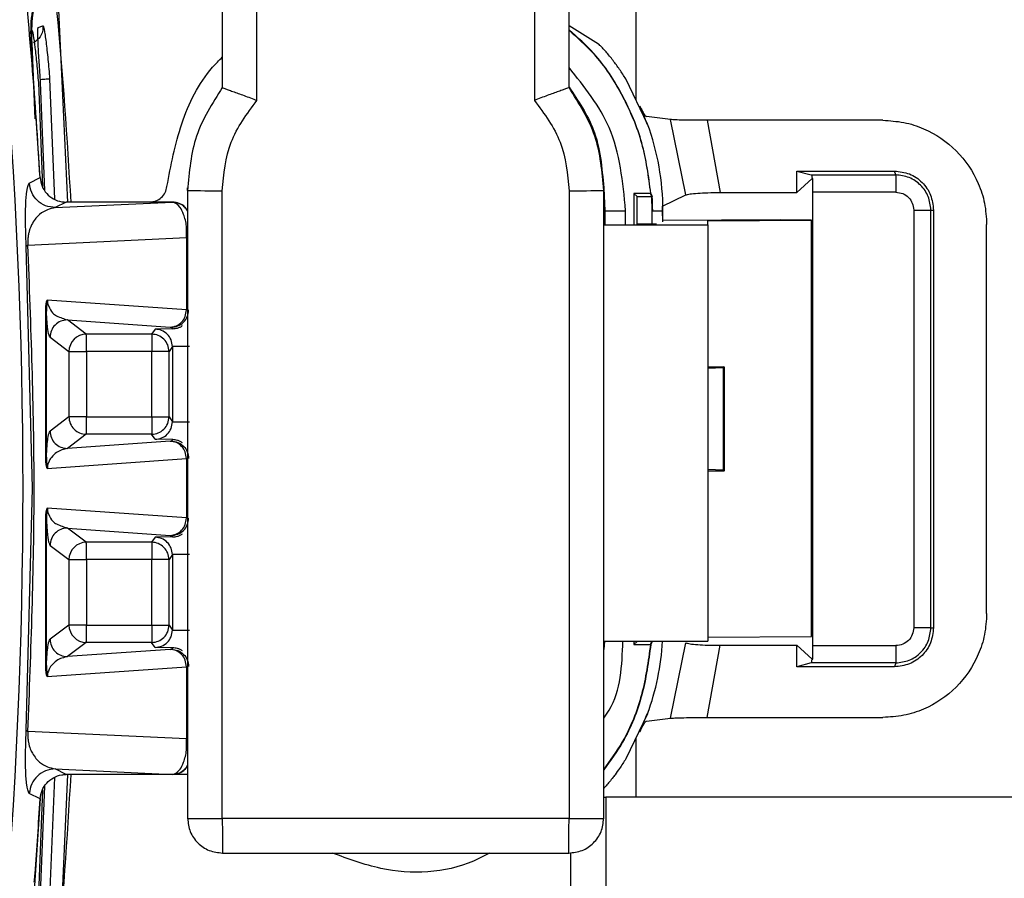
# Model space of a CAD drawing. Units: millimetres. Extents: x 10 to 416, y 10 to 287.
# Drawn here: x 318 to 324, y 186 to 191 of the extents above; entities that cross this region are included whole.
import ezdxf

# ---------------------------------------------------------------- set-up
doc = ezdxf.new("R2010")
doc.units = ezdxf.units.MM
doc.dimstyles.new('SLDDIMSTYLE2', dxfattribs={"dimtxt": 0.18, "dimasz": 3.556, "dimexe": 0, "dimexo": 0.0625, "dimgap": 0, "dimtad": 0, "dimtih": 1, "dimtoh": 1, "dimdec": 0, "dimrnd": 1e-09, "dimzin": 0, "dimdsep": 46, "dimtxsty": 'Standard', "dimsah": 1, "dimcen": 0.09, "dimadec": 0, "dimazin": 0, "dimtfac": 3.556, "dimtdec": 0, "dimtofl": 0, "dimtmove": 0, "dimatfit": 3, "dimfxl": 1, "dimfrac": 2, "dimtolj": 1, "dimtzin": 0, "dimarcsym": 0})

msp = doc.modelspace()

# ---------------------------------------------------------------- linework, layer by layer
at = {"color": 7, "linetype": 'Continuous', "lineweight": 25}
for p, q in [((321.965, 202.4966), (321.965, 190.9368)), ((319.5795, 192.9945), (319.5795, 191.0069)), ((319.7795, 190.9334), (319.7795, 192.9927)), ((321.3795, 192.9927), (321.3795, 190.9334)), ((321.5795, 191.0069), (321.5795, 192.9945)), ((318.6356, 191.453), (318.6865, 190.3472)), ((318.5183, 191.3536), (318.5449, 191.364)), ((321.75, 191.2579), (321.5795, 191.3639)), ((318.5291, 190.4848), (318.477, 191.2635)), ((318.5008, 190.8269), (318.4821, 191.2633)), ((318.5837, 191.0567), (318.611, 190.3639)), ((322.0326, 190.7972), (321.9069, 191.0567)), ((318.5186, 191.0366), (318.5422, 190.4354)), ((318.5318, 191.0357), (318.5277, 191.0353)), ((318.5561, 190.4135), (318.5318, 191.0357)), ((322.0134, 190.8421), (321.9883, 190.9004)), ((322.0309, 190.797), (322.0134, 190.8421)), ((322.1653, 190.8227), (322.0257, 190.8404)), ((322.0325, 190.7972), (322.0326, 190.7972)), ((322.2527, 190.388), (322.1653, 190.8227)), ((323.3888, 190.8184), (322.3755, 190.8184)), ((322.3755, 190.8184), (322.4506, 190.4025)), ((318.4663, 190.4565), (318.5283, 190.4883)), ((322.8934, 190.5263), (323.4567, 190.5263)), ((322.8934, 190.4025), (322.8934, 190.5263)), ((322.8934, 190.5263), (322.9764, 190.5037)), ((322.9764, 190.5037), (323.4642, 190.5037)), ((323.4642, 190.5037), (323.4567, 190.5263)), ((322.8934, 190.4025), (322.982, 190.483)), ((322.9854, 190.483), (322.982, 190.483)), ((319.3795, 190.4146), (319.3795, 190.4285)), ((319.3795, 190.4146), (319.3795, 186.7947)), ((319.5795, 186.7929), (319.5795, 190.4128)), ((321.5795, 190.4128), (321.5795, 186.7929)), ((321.7795, 190.4146), (321.7795, 190.4285)), ((321.7795, 190.4269), (321.787, 190.2972)), ((321.787, 190.2972), (321.7795, 190.4262)), ((321.7795, 186.7947), (321.7795, 190.4146)), ((322.0494, 190.3972), (321.953, 190.3972)), ((321.953, 190.3972), (321.953, 190.2175)), ((321.9722, 190.3797), (321.953, 190.3972)), ((321.9722, 190.3797), (322.0575, 190.3797)), ((321.9722, 190.219), (321.9722, 190.3797)), ((322.0494, 190.3972), (322.0514, 190.3974)), ((322.0575, 190.3797), (322.0494, 190.3972)), ((322.0514, 190.3974), (322.0595, 190.3798)), ((322.0595, 190.3798), (322.0575, 190.3797)), ((322.06, 190.2972), (322.0575, 190.3797)), ((322.1196, 190.3241), (322.2527, 190.388)), ((322.4506, 190.4025), (322.8934, 190.4025)), ((323.465, 190.4037), (322.9858, 190.4037)), ((322.9858, 187.7907), (322.9858, 190.4037)), ((318.678, 190.3472), (318.6159, 190.3153)), ((318.6159, 190.3153), (319.2927, 190.347)), ((319.1606, 190.3472), (318.678, 190.3472)), ((319.2931, 190.3472), (319.1606, 190.3472)), ((319.2927, 190.347), (319.2931, 190.3472)), ((322.1191, 190.3237), (322.1194, 190.3239)), ((322.1193, 190.2972), (322.1191, 190.3237)), ((322.1194, 190.324), (322.1193, 190.3239)), ((322.1193, 190.2674), (322.1193, 190.3239)), ((321.787, 190.2972), (321.7795, 190.2972)), ((321.787, 190.2972), (321.9059, 190.2972)), ((321.787, 190.2972), (321.787, 190.2185)), ((321.9059, 190.2175), (321.9059, 190.2972)), ((322.06, 190.2972), (322.062, 190.2972)), ((322.06, 190.219), (322.06, 190.2972)), ((322.062, 190.2972), (322.1213, 190.2972)), ((322.1193, 190.2972), (322.1193, 190.2324)), ((323.5676, 190.3012), (323.5676, 187.8932)), ((323.6667, 190.3012), (323.6817, 190.3012)), ((323.6667, 187.8932), (323.6667, 190.3012)), ((323.6817, 190.3012), (323.6817, 187.8932)), ((319.3726, 190.142), (319.3736, 190.2076)), ((319.3736, 190.2076), (319.3795, 190.196)), ((321.787, 190.219), (321.7795, 190.219)), ((321.7795, 190.2164), (322.3795, 190.2164)), ((322.0795, 190.219), (321.9696, 190.219)), ((322.0795, 190.2241), (322.0795, 190.219)), ((322.7987, 190.2452), (322.1194, 190.2408)), ((322.3795, 190.2392), (322.9782, 190.2431)), ((322.3795, 190.2164), (322.3795, 190.2392)), ((322.3795, 190.2164), (322.3795, 187.8165)), ((322.9782, 190.2431), (322.7987, 190.2452)), ((322.9782, 187.8432), (322.9782, 190.2431)), ((323.9885, 187.9758), (323.9885, 190.2186)), ((318.4846, 188.6972), (318.449, 190.0922)), ((318.4583, 190.0991), (319.3726, 190.142)), ((319.3726, 190.142), (319.3726, 189.726)), ((319.3726, 189.726), (318.5703, 189.7824)), ((318.5589, 189.7181), (318.5589, 188.8763)), ((318.5652, 189.7181), (318.5589, 189.7181)), ((318.5652, 188.8763), (318.5652, 189.7181)), ((318.6858, 189.6677), (319.2789, 189.626)), ((318.7951, 189.5857), (318.6858, 189.6677)), ((319.1721, 189.5857), (318.7951, 189.5857)), ((319.1914, 189.6147), (319.1721, 189.5857)), ((319.2936, 189.6168), (319.1914, 189.6147)), ((319.2789, 189.626), (319.2852, 189.6252)), ((319.2852, 189.6252), (319.2936, 189.6168)), ((318.5858, 189.5677), (318.6951, 189.4858)), ((318.6951, 189.4858), (318.6951, 189.1087)), ((319.173, 189.4858), (318.7959, 189.4858)), ((318.7959, 189.4858), (318.7959, 189.1087)), ((319.173, 189.1087), (319.173, 189.4858)), ((319.2914, 189.5147), (319.2721, 189.4858)), ((319.2721, 189.1087), (319.2721, 189.4858)), ((319.2914, 189.5147), (319.2914, 189.0797)), ((322.3795, 189.3972), (322.4737, 189.3972)), ((322.3795, 189.389), (322.4682, 189.393)), ((322.4735, 189.397), (322.4682, 189.393)), ((322.4682, 189.393), (322.4682, 188.8015)), ((322.4737, 189.3972), (322.4735, 189.397)), ((322.4735, 189.397), (322.4735, 188.7974)), ((322.4737, 188.7968), (322.4737, 189.3976)), ((318.6951, 189.1087), (318.5858, 189.0267)), ((318.7959, 189.1087), (319.173, 189.1087)), ((319.2721, 189.1087), (319.2914, 189.0797)), ((318.7951, 189.0087), (318.6858, 188.9267)), ((319.2789, 188.9684), (318.6858, 188.9267)), ((319.1721, 189.0087), (318.7951, 189.0087)), ((319.1914, 188.9798), (319.1721, 189.0087)), ((319.2936, 188.9776), (319.1914, 188.9798)), ((319.2789, 188.9684), (319.2852, 188.9693)), ((319.2852, 188.9693), (319.2936, 188.9776)), ((318.5589, 188.8763), (318.5652, 188.8763)), ((318.5703, 188.8121), (319.3726, 188.8685)), ((319.3726, 188.8685), (319.3726, 188.526)), ((322.4682, 188.8015), (322.3795, 188.8054)), ((322.3795, 188.7972), (322.4737, 188.7972)), ((322.4735, 188.7974), (322.4682, 188.8015)), ((322.4735, 188.7974), (322.4737, 188.7972)), ((318.449, 187.3022), (318.4846, 188.6972)), ((319.3726, 188.526), (318.5703, 188.5824)), ((318.5589, 188.5181), (318.5589, 187.6763)), ((318.5652, 188.5181), (318.5589, 188.5181)), ((318.5652, 187.6763), (318.5652, 188.5181)), ((318.6858, 188.4677), (319.2789, 188.426)), ((318.7951, 188.3857), (318.6858, 188.4677)), ((319.1721, 188.3857), (318.7951, 188.3857)), ((319.1914, 188.4147), (319.1721, 188.3857)), ((319.2936, 188.4168), (319.1914, 188.4147)), ((319.2789, 188.426), (319.2852, 188.4252)), ((319.2852, 188.4252), (319.2936, 188.4168)), ((318.5858, 188.3677), (318.6951, 188.2858)), ((318.6951, 188.2858), (318.6951, 187.9087)), ((319.173, 188.2858), (318.7959, 188.2858)), ((318.7959, 188.2858), (318.7959, 187.9087)), ((319.173, 187.9087), (319.173, 188.2858)), ((319.2914, 188.3147), (319.2721, 188.2858)), ((319.2721, 187.9087), (319.2721, 188.2858)), ((319.2914, 188.3147), (319.2914, 187.8797)), ((318.6951, 187.9087), (318.5858, 187.8267)), ((318.7959, 187.9087), (319.173, 187.9087)), ((319.2721, 187.9087), (319.2914, 187.8797)), ((323.6667, 187.8932), (323.6817, 187.8932)), ((322.3795, 187.8393), (322.9782, 187.8432)), ((318.7951, 187.8087), (318.6858, 187.7267)), ((319.2789, 187.7684), (318.6858, 187.7267)), ((319.1721, 187.8087), (318.7951, 187.8087)), ((319.1914, 187.7798), (319.1721, 187.8087)), ((319.2936, 187.7776), (319.1914, 187.7798)), ((319.2789, 187.7684), (319.2852, 187.7693)), ((319.2852, 187.7693), (319.2936, 187.7776)), ((321.7841, 187.8165), (321.7795, 187.7675)), ((321.7795, 187.7682), (321.7841, 187.8165)), ((321.7795, 187.8165), (322.3795, 187.8165)), ((321.953, 187.8165), (321.953, 187.7972)), ((321.9722, 187.8147), (321.953, 187.7972)), ((321.953, 187.7972), (322.0494, 187.7972)), ((321.9722, 187.8147), (321.9722, 187.8165)), ((322.0575, 187.8147), (321.9722, 187.8147)), ((322.0494, 187.7972), (322.0575, 187.8147)), ((322.0494, 187.7972), (322.0514, 187.7971)), ((322.0595, 187.8146), (322.0514, 187.7971)), ((322.0595, 187.8146), (322.0575, 187.8147)), ((322.1653, 187.3717), (322.2527, 187.8064)), ((322.3755, 187.376), (322.4506, 187.792)), ((322.4506, 187.792), (322.8934, 187.792)), ((322.8934, 187.792), (322.982, 187.7114)), ((322.8934, 187.6681), (322.8934, 187.792)), ((322.9858, 187.7907), (323.465, 187.7907)), ((322.982, 187.7114), (322.9854, 187.7114)), ((318.5589, 187.6763), (318.5652, 187.6763)), ((318.5703, 187.6121), (319.3726, 187.6685)), ((319.3726, 187.6685), (319.3726, 187.2525)), ((322.9764, 187.6907), (322.8934, 187.6681)), ((323.4567, 187.6681), (322.8934, 187.6681)), ((323.4642, 187.6907), (322.9764, 187.6907)), ((323.4642, 187.6907), (323.4567, 187.6681)), ((322.0326, 187.3972), (321.9069, 187.1377)), ((322.0135, 187.3524), (322.0309, 187.3975)), ((322.0257, 187.354), (322.1653, 187.3717)), ((322.0326, 187.3972), (322.0325, 187.3972)), ((322.3755, 187.376), (323.3888, 187.376)), ((321.9883, 187.2941), (322.0135, 187.3524)), ((319.3726, 187.2525), (318.4583, 187.2953)), ((319.3736, 187.1868), (319.3726, 187.2525)), ((321.965, 187.2576), (321.965, 186.9172)), ((318.6159, 187.0792), (319.2928, 187.0475)), ((318.678, 187.0472), (318.6159, 187.0792)), ((318.611, 187.0305), (318.5837, 186.3377)), ((318.6865, 187.0472), (318.6356, 185.9414)), ((319.2931, 187.0472), (318.678, 187.0472)), ((319.2927, 187.0475), (319.2931, 187.0472)), ((319.2928, 187.0475), (319.2927, 187.0475)), ((319.3795, 187.0472), (319.2931, 187.0472)), ((318.5318, 186.3588), (318.5561, 186.9809)), ((318.5283, 186.9061), (318.4663, 186.9379)), ((318.5291, 186.9096), (318.477, 186.1309)), ((318.5422, 186.959), (318.5186, 186.3579)), ((321.7795, 186.9172), (321.7924, 186.9172)), ((324.3051, 186.9172), (321.7924, 186.9172)), ((321.7924, 186.9172), (321.7924, 186.1972)), ((321.5795, 186.7929), (319.5795, 186.7929)), ((319.5806, 186.5947), (321.5785, 186.5947)), ((321.5875, 186.5965), (321.5875, 186.1972))]:
    msp.add_line(p, q, dxfattribs=at)
for centre, radius, start, end in [((288.3127, 188.6972), 30.1175, 349.87329, 10.12671), ((288.3517, 188.6972), 30.2297, 3.39668, 5.89245), ((288.6317, 188.6972), 30.1205, 3.14023, 5.24556), ((320.6695, 190.2972), 1.4518, 360, 20.1446), ((319.5295, 196.1438), 5.7312, 268.50021, 270.49983), ((321.6295, 196.1438), 5.7312, 269.50017, 271.49979), ((320.6547, 190.2972), 1.4073, 360, 3.3657), ((318.7952, 189.4857), 0.1001, 90.0559, 179.9463), ((318.7952, 189.1088), 0.1001, 180.0573, 225.0016), ((318.7951, 189.1087), 0.1, 224.9926, 269.9531), ((318.7952, 188.2857), 0.1001, 90.0559, 179.9463), ((319.172, 188.2857), 0.1, 44.998, 89.9585), ((319.1721, 188.2857), 0.1, 0.0303, 45.0025), ((318.7952, 187.9088), 0.1001, 180.0537, 269.9442), ((319.1721, 187.9087), 0.1, 314.9975, 359.9697), ((319.172, 187.9087), 0.1, 270.0415, 315.002), ((320.6695, 187.8972), 1.4518, 339.8554, 356.8117), ((288.6317, 188.6972), 30.1205, 354.75444, 356.85977), ((288.3517, 188.6972), 30.2298, 355.788, 356.60332)]:
    msp.add_arc(centre, radius, start, end, dxfattribs=at)
for points, knots in [([(318.477, 191.2635), (318.4757, 191.3184), (318.473, 191.4282), (318.5067, 191.5328), (318.5235, 191.5851)], [0, 0, 0, 0, 0.499911, 1, 1, 1, 1]), ([(318.4821, 191.2633), (318.4809, 191.3177), (318.4784, 191.4267), (318.5118, 191.5304), (318.5285, 191.5822)], [0, 0, 0, 0, 0.500022, 1, 1, 1, 1]), ([(318.4817, 191.3389), (318.4827, 191.3363), (318.4848, 191.3311), (318.4904, 191.3021), (318.4988, 191.2429), (318.5095, 191.1457), (318.5156, 191.0729), (318.5186, 191.0366)], [0, 0, 0, 0, 0.128291, 0.256676, 0.50812, 0.754799, 1, 1, 1, 1]), ([(318.5449, 191.364), (318.5448, 191.3529), (318.5446, 191.3307), (318.5285, 191.2931), (318.5051, 191.2763), (318.4908, 191.266)], [0, 0, 0, 0, 0.280837, 0.56168, 1, 1, 1, 1]), ([(318.5318, 191.0357), (318.5288, 191.0755), (318.5229, 191.1547), (318.517, 191.2585), (318.5152, 191.3201), (318.516, 191.3487), (318.5176, 191.3519), (318.5183, 191.3536)], [0, 0, 0, 0, 0.247604, 0.493194, 0.741948, 0.871228, 1, 1, 1, 1]), ([(318.5449, 191.364), (318.5459, 191.3631), (318.5479, 191.3612), (318.5522, 191.3415), (318.5572, 191.3111), (318.5643, 191.2578), (318.5739, 191.1725), (318.5804, 191.0953), (318.5837, 191.0567)], [0, 0, 0, 0, 0.129274, 0.258452, 0.383824, 0.511458, 0.756473, 1, 1, 1, 1]), ([(322.0514, 190.3974), (322.0385, 190.4953), (322.0125, 190.6912), (321.8954, 190.9647), (321.7517, 191.1876), (321.6287, 191.2966), (321.5795, 191.3402)], [0, 0, 0, 0, 0.272781, 0.545563, 0.818344, 1, 1, 1, 1]), ([(321.5795, 191.3374), (321.6282, 191.2941), (321.7506, 191.1855), (321.8938, 190.9634), (322.0104, 190.6903), (322.0364, 190.4949), (322.0494, 190.3972)], [0, 0, 0, 0, 0.18078, 0.453853, 0.726925, 1, 1, 1, 1]), ([(321.9069, 191.0567), (321.8951, 191.0753), (321.8713, 191.1128), (321.8319, 191.1663), (321.7974, 191.2084), (321.7724, 191.2362), (321.7569, 191.2521), (321.7523, 191.256), (321.75, 191.2579)], [0, 0, 0, 0, 0.194433, 0.390516, 0.61802, 0.758911, 0.882332, 1, 1, 1, 1]), ([(319.2601, 190.4372), (319.2832, 190.5586), (319.3293, 190.8015), (319.4538, 191.0568), (319.5604, 191.1635), (319.5795, 191.1826)], [0, 0, 0, 0, 0.450839, 0.901678, 1, 1, 1, 1]), ([(321.9059, 190.2972), (321.89, 190.4636), (321.8605, 190.7716), (321.668, 191.012), (321.5795, 191.1225)], [0, 0, 0, 0, 0.540347, 1, 1, 1, 1]), ([(318.5837, 191.0567), (318.5813, 191.0565), (318.5767, 191.056), (318.5543, 191.0542), (318.5356, 191.0527), (318.5291, 191.0521)], [0, 0, 0, 0, 0.39468, 0.789394, 1, 1, 1, 1]), ([(319.5795, 191.0069), (319.5219, 190.9164), (319.4066, 190.7354), (319.3885, 190.5215), (319.3795, 190.4146)], [0, 0, 0, 0, 0.499748, 1, 1, 1, 1]), ([(319.5795, 191.0069), (319.5803, 191.0065), (319.5817, 191.0058), (319.5938, 191.0014), (319.613, 190.9945), (319.6475, 190.9822), (319.7036, 190.9621), (319.7542, 190.9429), (319.7795, 190.9334)], [0, 0, 0, 0, 0.120324, 0.243568, 0.370227, 0.500758, 0.749929, 1, 1, 1, 1]), ([(321.5795, 191.0069), (321.5788, 191.0065), (321.5773, 191.0058), (321.5652, 191.0013), (321.546, 190.9945), (321.5115, 190.9822), (321.4554, 190.9621), (321.4048, 190.9429), (321.3795, 190.9334)], [0, 0, 0, 0, 0.120458, 0.243749, 0.370367, 0.500768, 0.749946, 1, 1, 1, 1]), ([(321.5795, 191.0093), (321.6329, 190.9307), (321.7516, 190.7561), (321.7696, 190.5447), (321.7795, 190.4285)], [0, 0, 0, 0, 0.449949, 1, 1, 1, 1]), ([(321.7795, 190.4146), (321.7705, 190.5215), (321.7524, 190.7354), (321.6371, 190.9164), (321.5795, 191.0069)], [0, 0, 0, 0, 0.500252, 1, 1, 1, 1]), ([(319.5795, 190.4128), (319.5887, 190.5088), (319.6072, 190.7009), (319.7221, 190.8559), (319.7795, 190.9334)], [0, 0, 0, 0, 0.500079, 1, 1, 1, 1]), ([(321.3795, 190.9334), (321.437, 190.8559), (321.5519, 190.7009), (321.5703, 190.5088), (321.5795, 190.4128)], [0, 0, 0, 0, 0.499921, 1, 1, 1, 1]), ([(321.9883, 190.9004), (321.9896, 190.8977), (321.993, 190.8902), (322.0002, 190.8758), (322.008, 190.8615), (322.0148, 190.8511), (322.0208, 190.843), (322.0238, 190.8414), (322.0257, 190.8404)], [0, 0, 0, 0, 0.088841, 0.24748, 0.493434, 0.63409, 0.765392, 1, 1, 1, 1]), ([(322.3755, 190.8184), (322.3515, 190.8185), (322.3037, 190.8186), (322.2397, 190.8195), (322.188, 190.8209), (322.1729, 190.8221), (322.1653, 190.8227)], [0, 0, 0, 0, 0.248884, 0.496558, 0.746885, 1, 1, 1, 1]), ([(323.3888, 190.8184), (323.4297, 190.816), (323.5104, 190.8112), (323.6605, 190.7625), (323.8237, 190.6534), (323.9327, 190.4902), (323.9813, 190.3402), (323.9861, 190.2595), (323.9885, 190.2186)], [0, 0, 0, 0, 0.130524, 0.257553, 0.500029, 0.742655, 0.869625, 1, 1, 1, 1]), ([(318.5283, 190.4883), (318.531, 190.4716), (318.5363, 190.4381), (318.5647, 190.3949), (318.6047, 190.3632), (318.645, 190.3488), (318.6699, 190.3476), (318.678, 190.3472)], [0, 0, 0, 0, 0.222865, 0.445721, 0.668943, 0.892526, 1, 1, 1, 1]), ([(323.4567, 190.5263), (323.4862, 190.5229), (323.5452, 190.5161), (323.6196, 190.4641), (323.6715, 190.3897), (323.6783, 190.3308), (323.6817, 190.3012)], [0, 0, 0, 0, 0.250414, 0.5, 0.749586, 1, 1, 1, 1]), ([(323.6667, 190.3012), (323.6636, 190.3278), (323.6575, 190.3808), (323.6107, 190.4477), (323.5438, 190.4946), (323.4907, 190.5007), (323.4642, 190.5037)], [0, 0, 0, 0, 0.2499647, 0.4999333, 0.7499354, 1, 1, 1, 1]), ([(318.449, 190.0922), (318.4484, 190.1059), (318.447, 190.1341), (318.4454, 190.1847), (318.4442, 190.2508), (318.4452, 190.3339), (318.4512, 190.4286), (318.4603, 190.4454), (318.4663, 190.4565)], [0, 0, 0, 0, 0.0346532, 0.0718157, 0.1386459, 0.2657428, 0.5125972, 1, 1, 1, 1]), ([(318.6159, 190.3153), (318.597, 190.3174), (318.5592, 190.3216), (318.5109, 190.3539), (318.4759, 190.4002), (318.4695, 190.4378), (318.4663, 190.4565)], [0, 0, 0, 0, 0.249992, 0.499997, 0.750005, 1, 1, 1, 1]), ([(319.1606, 190.3472), (319.1729, 190.3486), (319.1974, 190.3513), (319.2291, 190.3715), (319.2524, 190.4011), (319.2575, 190.4252), (319.2601, 190.4372)], [0, 0, 0, 0, 0.2499981, 0.500002, 0.7500049, 1, 1, 1, 1]), ([(322.2527, 190.388), (322.2593, 190.39), (322.2724, 190.394), (322.3192, 190.3986), (322.3797, 190.4018), (322.4264, 190.4022), (322.4506, 190.4025)], [0, 0, 0, 0, 0.256315, 0.499916, 0.741054, 1, 1, 1, 1]), ([(323.465, 190.4037), (323.4785, 190.4022), (323.5054, 190.3991), (323.5392, 190.3754), (323.5629, 190.3415), (323.566, 190.3147), (323.5676, 190.3012)], [0, 0, 0, 0, 0.250122, 0.500057, 0.749966, 1, 1, 1, 1]), ([(319.3736, 190.2076), (319.3714, 190.2198), (319.3667, 190.2463), (319.3541, 190.2851), (319.3299, 190.3329), (319.3075, 190.3414), (319.2927, 190.347)], [0, 0, 0, 0, 0.121071, 0.262303, 0.512166, 1, 1, 1, 1]), ([(319.2927, 190.347), (319.3057, 190.3454), (319.3317, 190.3423), (319.3633, 190.3218), (319.3747, 190.302), (319.3795, 190.2936)], [0, 0, 0, 0, 0.36463, 0.729259, 1, 1, 1, 1]), ([(319.3795, 190.2944), (319.3748, 190.3027), (319.3635, 190.3222), (319.3321, 190.3426), (319.3061, 190.3457), (319.2931, 190.3472)], [0, 0, 0, 0, 0.265976, 0.63297, 1, 1, 1, 1]), ([(318.6159, 190.3153), (318.5856, 190.3078), (318.5402, 190.2966), (318.4908, 190.2406), (318.4694, 190.1953), (318.4614, 190.1623), (318.4587, 190.1446), (318.4577, 190.1301), (318.4574, 190.1197), (318.4575, 190.1092), (318.458, 190.1025), (318.4583, 190.0991)], [0, 0, 0, 0, 0.516529, 0.771273, 0.894284, 0.930515, 0.958744, 0.970375, 0.980775, 0.990445, 1, 1, 1, 1]), ([(318.4583, 190.0991), (318.4557, 190.098), (318.4507, 190.0956), (318.4496, 190.0933), (318.449, 190.0922)], [0, 0, 0, 0, 0.5, 1, 1, 1, 1]), ([(318.4583, 187.2953), (318.4762, 187.7626), (318.512, 188.6972), (318.4762, 189.6318), (318.4583, 190.0991)], [0, 0, 0, 0, 0.4999997, 1, 1, 1, 1]), ([(318.5703, 189.7824), (318.5696, 189.7818), (318.5682, 189.7806), (318.5652, 189.7744), (318.5619, 189.7617), (318.5593, 189.7414), (318.559, 189.7262), (318.5589, 189.7181)], [0, 0, 0, 0, 0.077038, 0.166389, 0.405317, 0.685557, 1, 1, 1, 1]), ([(318.5703, 189.7824), (318.5689, 189.7726), (318.5657, 189.7513), (318.5654, 189.7297), (318.5652, 189.7181)], [0, 0, 0, 0, 0.4594667, 1, 1, 1, 1]), ([(318.5703, 189.7824), (318.5703, 189.781), (318.5704, 189.7783), (318.5709, 189.7727), (318.5726, 189.7615), (318.5893, 189.7112), (318.6286, 189.6865), (318.6653, 189.6744), (318.6858, 189.6677)], [0, 0, 0, 0, 0.006286, 0.013012, 0.028773, 0.073624, 0.48216, 1, 1, 1, 1]), ([(318.5858, 189.5677), (318.5823, 189.5755), (318.576, 189.5894), (318.5687, 189.6405), (318.5658, 189.704), (318.5652, 189.7181)], [0, 0, 0, 0, 0.494577, 0.88765, 1, 1, 1, 1]), ([(319.2936, 189.6168), (319.3026, 189.6176), (319.3168, 189.6189), (319.3362, 189.6263), (319.3456, 189.6322), (319.3502, 189.6351)], [0, 0, 0, 0, 0.471774, 0.744015, 1, 1, 1, 1]), ([(319.2914, 189.5147), (319.2899, 189.5278), (319.2869, 189.554), (319.2638, 189.5871), (319.2307, 189.6102), (319.2045, 189.6132), (319.1914, 189.6147)], [0, 0, 0, 0, 0.250087, 0.5, 0.749913, 1, 1, 1, 1]), ([(319.1914, 188.9798), (319.2045, 188.9813), (319.2307, 188.9842), (319.2638, 189.0074), (319.2869, 189.0404), (319.2899, 189.0666), (319.2914, 189.0797)], [0, 0, 0, 0, 0.2500869, 0.5000003, 0.7499135, 1, 1, 1, 1]), ([(318.5652, 188.8763), (318.5658, 188.8907), (318.5673, 188.9235), (318.5707, 188.9624), (318.5769, 189.0104), (318.5823, 189.0202), (318.5858, 189.0267)], [0, 0, 0, 0, 0.112334, 0.25669, 0.505943, 1, 1, 1, 1]), ([(319.3502, 188.9593), (319.3456, 188.9622), (319.3362, 188.9681), (319.3168, 188.9756), (319.3026, 188.9768), (319.2936, 188.9776)], [0, 0, 0, 0, 0.255885, 0.528226, 1, 1, 1, 1]), ([(318.6858, 188.9267), (318.6652, 188.9217), (318.6344, 188.9142), (318.5977, 188.882), (318.5802, 188.8564), (318.5726, 188.8329), (318.5709, 188.8217), (318.5704, 188.8161), (318.5703, 188.8134), (318.5703, 188.8121)], [0, 0, 0, 0, 0.517255, 0.772226, 0.926468, 0.971265, 0.987005, 0.993721, 1, 1, 1, 1]), ([(318.5589, 188.8763), (318.559, 188.8683), (318.5593, 188.8531), (318.5619, 188.8328), (318.5652, 188.8201), (318.5682, 188.8138), (318.5696, 188.8126), (318.5703, 188.8121)], [0, 0, 0, 0, 0.312642, 0.594599, 0.833539, 0.922122, 1, 1, 1, 1]), ([(318.5652, 188.8763), (318.5654, 188.8647), (318.5657, 188.8432), (318.5689, 188.8219), (318.5703, 188.8121)], [0, 0, 0, 0, 0.54053, 1, 1, 1, 1]), ([(318.5703, 188.5824), (318.5696, 188.5818), (318.5682, 188.5806), (318.5652, 188.5744), (318.5619, 188.5617), (318.5593, 188.5414), (318.559, 188.5262), (318.5589, 188.5181)], [0, 0, 0, 0, 0.0770384, 0.1663894, 0.4053167, 0.6855573, 1, 1, 1, 1]), ([(318.5703, 188.5824), (318.5689, 188.5726), (318.5657, 188.5513), (318.5654, 188.5297), (318.5652, 188.5181)], [0, 0, 0, 0, 0.459467, 1, 1, 1, 1]), ([(318.5703, 188.5824), (318.5703, 188.581), (318.5704, 188.5783), (318.5709, 188.5727), (318.5726, 188.5615), (318.5893, 188.5112), (318.6286, 188.4865), (318.6653, 188.4744), (318.6858, 188.4677)], [0, 0, 0, 0, 0.006286, 0.013012, 0.028773, 0.073624, 0.48216, 1, 1, 1, 1]), ([(318.5652, 188.5181), (318.5658, 188.504), (318.5687, 188.4405), (318.576, 188.3894), (318.5823, 188.3755), (318.5858, 188.3677)], [0, 0, 0, 0, 0.1123766, 0.5054242, 1, 1, 1, 1]), ([(319.2914, 188.3147), (319.2899, 188.3278), (319.2869, 188.354), (319.2638, 188.3871), (319.2307, 188.4102), (319.2045, 188.4132), (319.1914, 188.4147)], [0, 0, 0, 0, 0.250087, 0.5, 0.749913, 1, 1, 1, 1]), ([(319.2936, 188.4168), (319.3026, 188.4176), (319.3168, 188.4189), (319.3362, 188.4263), (319.3456, 188.4322), (319.3502, 188.4351)], [0, 0, 0, 0, 0.471774, 0.74401, 1, 1, 1, 1]), ([(323.9885, 187.9758), (323.9861, 187.9349), (323.9813, 187.8542), (323.9327, 187.7041), (323.8236, 187.5409), (323.6604, 187.4319), (323.5103, 187.3832), (323.4297, 187.3785), (323.3888, 187.376)], [0, 0, 0, 0, 0.130477, 0.257489, 0.500028, 0.742591, 0.869577, 1, 1, 1, 1]), ([(319.1914, 187.7798), (319.2045, 187.7813), (319.2307, 187.7842), (319.2638, 187.8074), (319.2869, 187.8404), (319.2899, 187.8666), (319.2914, 187.8797)], [0, 0, 0, 0, 0.2500869, 0.5000003, 0.7499135, 1, 1, 1, 1]), ([(323.6817, 187.8932), (323.6783, 187.8637), (323.6715, 187.8047), (323.6196, 187.7303), (323.5452, 187.6784), (323.4862, 187.6716), (323.4567, 187.6681)], [0, 0, 0, 0, 0.2504138, 0.4999997, 0.7495859, 1, 1, 1, 1]), ([(323.4642, 187.6907), (323.4907, 187.6938), (323.5438, 187.6999), (323.6107, 187.7467), (323.6575, 187.8136), (323.6636, 187.8667), (323.6667, 187.8932)], [0, 0, 0, 0, 0.249965, 0.499933, 0.749935, 1, 1, 1, 1]), ([(323.5676, 187.8932), (323.566, 187.8798), (323.5629, 187.8529), (323.5392, 187.819), (323.5053, 187.7953), (323.4785, 187.7922), (323.465, 187.7907)], [0, 0, 0, 0, 0.250122, 0.500057, 0.749966, 1, 1, 1, 1]), ([(318.5652, 187.6763), (318.5658, 187.6907), (318.5673, 187.7235), (318.5707, 187.7624), (318.5769, 187.8104), (318.5823, 187.8202), (318.5858, 187.8267)], [0, 0, 0, 0, 0.112422, 0.25669, 0.505956, 1, 1, 1, 1]), ([(319.3502, 187.7593), (319.3456, 187.7622), (319.3362, 187.7681), (319.3168, 187.7756), (319.3026, 187.7768), (319.2936, 187.7776)], [0, 0, 0, 0, 0.255885, 0.528226, 1, 1, 1, 1]), ([(321.7795, 187.3713), (321.7903, 187.3866), (321.8792, 187.5134), (321.8849, 187.6747), (321.8899, 187.8165)], [0, 0, 0, 0, 0.120797, 1, 1, 1, 1]), ([(322.0494, 187.7972), (322.036, 187.6999), (322.009, 187.5052), (321.9125, 187.2596), (321.8169, 187.1293), (321.7795, 187.0782)], [0, 0, 0, 0, 0.378207, 0.756411, 1, 1, 1, 1]), ([(322.0514, 187.7971), (322.038, 187.6995), (322.0111, 187.5044), (321.9137, 187.2577), (321.8175, 187.1264), (321.7795, 187.0745)], [0, 0, 0, 0, 0.377026, 0.754052, 1, 1, 1, 1]), ([(322.2527, 187.8064), (322.2594, 187.8044), (322.2725, 187.8005), (322.3191, 187.7959), (322.3796, 187.7926), (322.4263, 187.7922), (322.4506, 187.792)], [0, 0, 0, 0, 0.255829, 0.499777, 0.740681, 1, 1, 1, 1]), ([(318.6858, 187.7267), (318.6652, 187.7217), (318.6344, 187.7142), (318.5977, 187.682), (318.5802, 187.6564), (318.5726, 187.6329), (318.5709, 187.6217), (318.5704, 187.6161), (318.5703, 187.6134), (318.5703, 187.6121)], [0, 0, 0, 0, 0.5172548, 0.7722263, 0.9264677, 0.9712647, 0.9870048, 0.9937215, 1, 1, 1, 1]), ([(318.5589, 187.6763), (318.559, 187.6683), (318.5593, 187.6531), (318.5619, 187.6328), (318.5652, 187.6201), (318.5682, 187.6138), (318.5696, 187.6126), (318.5703, 187.6121)], [0, 0, 0, 0, 0.312642, 0.594599, 0.833539, 0.922122, 1, 1, 1, 1]), ([(318.5652, 187.6763), (318.5654, 187.6647), (318.5657, 187.6432), (318.5689, 187.6219), (318.5703, 187.6121)], [0, 0, 0, 0, 0.54053, 1, 1, 1, 1]), ([(322.1653, 187.3717), (322.172, 187.3723), (322.1866, 187.3735), (322.2379, 187.3749), (322.3039, 187.3758), (322.3516, 187.376), (322.3755, 187.376)], [0, 0, 0, 0, 0.2312105, 0.5035343, 0.7518255, 1, 1, 1, 1]), ([(321.9883, 187.2941), (321.9918, 187.3015), (321.9989, 187.3164), (322.008, 187.3328), (322.0147, 187.3433), (322.0208, 187.3513), (322.0238, 187.353), (322.0257, 187.354)], [0, 0, 0, 0, 0.246969, 0.493266, 0.630302, 0.765324, 1, 1, 1, 1]), ([(318.4663, 186.9379), (318.4603, 186.949), (318.4512, 186.9658), (318.4452, 187.0606), (318.4442, 187.1437), (318.4454, 187.2097), (318.447, 187.2603), (318.4484, 187.2886), (318.449, 187.3022)], [0, 0, 0, 0, 0.487555, 0.734505, 0.861346, 0.928183, 0.965286, 1, 1, 1, 1]), ([(318.449, 187.3022), (318.4496, 187.3011), (318.4507, 187.2988), (318.4557, 187.2965), (318.4583, 187.2953)], [0, 0, 0, 0, 0.5, 1, 1, 1, 1]), ([(318.4583, 187.2953), (318.458, 187.2919), (318.4575, 187.2852), (318.4574, 187.2747), (318.4577, 187.2644), (318.4587, 187.2498), (318.4657, 187.2043), (318.4891, 187.1575), (318.54, 187.097), (318.5855, 187.0863), (318.6159, 187.0792)], [0, 0, 0, 0, 0.009555, 0.019227, 0.029631, 0.041268, 0.069515, 0.228099, 0.483045, 1, 1, 1, 1]), ([(319.2928, 187.0475), (319.3076, 187.0531), (319.3299, 187.0616), (319.3541, 187.1094), (319.3667, 187.1481), (319.3714, 187.1746), (319.3736, 187.1868)], [0, 0, 0, 0, 0.487837, 0.7377, 0.878893, 1, 1, 1, 1]), ([(321.9069, 187.1377), (321.8951, 187.1191), (321.8747, 187.0872), (321.8512, 187.0544), (321.8393, 187.0386), (321.8357, 187.034), (321.8203, 187.0141), (321.7995, 186.9884), (321.7841, 186.9715), (321.7795, 186.9665)], [0, 0, 0, 0, 0.272783, 0.467619, 0.522204, 0.538765, 0.54817, 0.867378, 1, 1, 1, 1]), ([(318.6159, 187.0792), (318.597, 187.0771), (318.5592, 187.0729), (318.5109, 187.0406), (318.4759, 186.9942), (318.4695, 186.9567), (318.4663, 186.9379)], [0, 0, 0, 0, 0.249994, 0.5, 0.750006, 1, 1, 1, 1]), ([(319.3795, 187.1008), (319.3747, 187.0924), (319.3633, 187.0726), (319.3317, 187.0521), (319.3057, 187.049), (319.2927, 187.0475)], [0, 0, 0, 0, 0.270741, 0.63537, 1, 1, 1, 1]), ([(319.2931, 187.0472), (319.3061, 187.0488), (319.3321, 187.0519), (319.3635, 187.0722), (319.3748, 187.0918), (319.3795, 187.1)], [0, 0, 0, 0, 0.36703, 0.734024, 1, 1, 1, 1]), ([(318.5283, 186.9061), (318.531, 186.9229), (318.5363, 186.9563), (318.5647, 186.9996), (318.6047, 187.0313), (318.645, 187.0456), (318.6699, 187.0468), (318.678, 187.0472)], [0, 0, 0, 0, 0.222865, 0.445721, 0.668943, 0.892526, 1, 1, 1, 1]), ([(319.3795, 186.7947), (319.3826, 186.7684), (319.3886, 186.7159), (319.4352, 186.6497), (319.5017, 186.6036), (319.5543, 186.5977), (319.5806, 186.5947)], [0, 0, 0, 0, 0.24997, 0.499959, 0.749974, 1, 1, 1, 1]), ([(319.5795, 186.7929), (319.5796, 186.7767), (319.5798, 186.7452), (319.58, 186.702), (319.5801, 186.6658), (319.5803, 186.6294), (319.5805, 186.6001), (319.5805, 186.5964), (319.5806, 186.5947)], [0, 0, 0, 0, 0.155016, 0.301525, 0.439519, 0.568994, 0.801385, 1, 1, 1, 1]), ([(321.5785, 186.5947), (321.6047, 186.5977), (321.6573, 186.6036), (321.7238, 186.6496), (321.7701, 186.716), (321.7764, 186.7684), (321.7795, 186.7947)], [0, 0, 0, 0, 0.25003, 0.500049, 0.74999, 1, 1, 1, 1]), ([(321.5785, 186.5947), (321.5785, 186.5964), (321.5785, 186.6001), (321.5787, 186.6294), (321.5789, 186.6658), (321.5791, 186.702), (321.5793, 186.7452), (321.5794, 186.7767), (321.5795, 186.7929)], [0, 0, 0, 0, 0.198615, 0.431006, 0.560481, 0.698475, 0.844984, 1, 1, 1, 1]), ([(321.1206, 186.5947), (321.0901, 186.5785), (320.9018, 186.4782), (320.5643, 186.4646), (320.3059, 186.5607), (320.2147, 186.5947)], [0, 0, 0, 0, 0.11105, 0.686225, 1, 1, 1, 1]), ([(318.4944, 186.427), (318.4946, 186.4277), (318.4951, 186.4292), (318.4963, 186.4383), (318.4977, 186.4514), (318.4989, 186.4651), (318.4995, 186.4738), (318.4998, 186.4769)], [0, 0, 0, 0, 0.219127, 0.438234, 0.657833, 0.878019, 1, 1, 1, 1])]:
    msp.add_open_spline(points, degree=3, knots=knots, dxfattribs=at)
for points in [[(322.9764, 190.5037), (322.9773, 190.5026), (322.9792, 190.5003), (322.9811, 190.4888), (322.982, 190.483)], [(323.4642, 190.5037), (323.4643, 190.5019), (323.4645, 190.4983), (323.4648, 190.4751), (323.465, 190.4424), (323.465, 190.4166), (323.465, 190.4037)], [(322.9858, 190.4037), (322.9858, 190.4114), (322.9858, 190.4266), (322.9857, 190.4483), (322.9856, 190.4679), (322.9855, 190.478), (322.9854, 190.483)], [(323.5676, 190.3012), (323.5804, 190.3012), (323.6062, 190.3012), (323.6387, 190.3012), (323.6616, 190.3012), (323.665, 190.3012), (323.6667, 190.3012)], [(319.2789, 189.626), (319.2911, 189.6276), (319.3155, 189.6308), (319.3464, 189.654), (319.3681, 189.6869), (319.3711, 189.713), (319.3726, 189.726)], [(319.2852, 189.6252), (319.2983, 189.6267), (319.3245, 189.6297), (319.3575, 189.6528), (319.3806, 189.6858), (319.3837, 189.712), (319.3852, 189.7251)], [(318.6858, 189.6677), (318.6727, 189.6662), (318.6465, 189.6632), (318.6135, 189.64), (318.5904, 189.607), (318.5873, 189.5808), (318.5858, 189.5677)], [(318.7959, 189.4858), (318.7959, 189.4986), (318.7959, 189.5244), (318.7957, 189.5571), (318.7954, 189.5804), (318.7952, 189.5839), (318.7951, 189.5857)], [(319.2721, 189.4858), (319.2706, 189.4989), (319.2675, 189.525), (319.2444, 189.5581), (319.2114, 189.5812), (319.1852, 189.5842), (319.1721, 189.5857)], [(319.1721, 189.5857), (319.1722, 189.5839), (319.1724, 189.5804), (319.1727, 189.5571), (319.1729, 189.5244), (319.1729, 189.4986), (319.173, 189.4858)], [(318.6951, 189.4858), (318.697, 189.4858), (318.7008, 189.4858), (318.7243, 189.4858), (318.7572, 189.4858), (318.783, 189.4858), (318.7959, 189.4858)], [(319.2721, 189.4858), (319.2704, 189.4858), (319.267, 189.4858), (319.2441, 189.4858), (319.2116, 189.4858), (319.1858, 189.4858), (319.173, 189.4858)], [(319.3905, 189.5147), (319.3776, 189.5147), (319.3519, 189.5147), (319.3194, 189.5147), (319.2964, 189.5147), (319.293, 189.5147), (319.2914, 189.5147)], [(318.7959, 189.1087), (318.783, 189.1087), (318.7572, 189.1087), (318.7243, 189.1087), (318.7008, 189.1087), (318.697, 189.1087), (318.6951, 189.1087)], [(318.7951, 189.0087), (318.7952, 189.0105), (318.7954, 189.0141), (318.7957, 189.0373), (318.7959, 189.07), (318.7959, 189.0958), (318.7959, 189.1087)], [(319.1721, 189.0087), (319.1852, 189.0102), (319.2114, 189.0132), (319.2444, 189.0364), (319.2675, 189.0694), (319.2706, 189.0956), (319.2721, 189.1087)], [(319.173, 189.1087), (319.1729, 189.0958), (319.1729, 189.07), (319.1727, 189.0373), (319.1724, 189.0141), (319.1722, 189.0105), (319.1721, 189.0087)], [(319.173, 189.1087), (319.1858, 189.1087), (319.2116, 189.1087), (319.2441, 189.1087), (319.267, 189.1087), (319.2704, 189.1087), (319.2721, 189.1087)], [(319.2914, 189.0797), (319.293, 189.0797), (319.2964, 189.0797), (319.3194, 189.0797), (319.3519, 189.0797), (319.3776, 189.0797), (319.3905, 189.0797)], [(318.5858, 189.0267), (318.5873, 189.0136), (318.5904, 188.9874), (318.6135, 188.9544), (318.6465, 188.9313), (318.6727, 188.9283), (318.6858, 188.9267)], [(319.3726, 188.8685), (319.3711, 188.8815), (319.3681, 188.9075), (319.3464, 188.9405), (319.3155, 188.9636), (319.2911, 188.9668), (319.2789, 188.9684)], [(319.2852, 188.9693), (319.2983, 188.9678), (319.3245, 188.9647), (319.3575, 188.9416), (319.3806, 188.9086), (319.3837, 188.8824), (319.3852, 188.8693)], [(319.2789, 188.426), (319.2911, 188.4276), (319.3155, 188.4308), (319.3464, 188.454), (319.3681, 188.4869), (319.3711, 188.513), (319.3726, 188.526)], [(319.2852, 188.4252), (319.2983, 188.4267), (319.3245, 188.4297), (319.3575, 188.4528), (319.3806, 188.4858), (319.3837, 188.512), (319.3852, 188.5251)], [(318.6858, 188.4677), (318.6727, 188.4662), (318.6465, 188.4632), (318.6135, 188.44), (318.5904, 188.407), (318.5873, 188.3808), (318.5858, 188.3677)], [(318.7959, 188.2858), (318.7959, 188.2986), (318.7959, 188.3244), (318.7957, 188.3571), (318.7954, 188.3804), (318.7952, 188.3839), (318.7951, 188.3857)], [(319.1721, 188.3857), (319.1722, 188.3839), (319.1724, 188.3804), (319.1727, 188.3571), (319.1729, 188.3244), (319.1729, 188.2986), (319.173, 188.2858)], [(318.6951, 188.2858), (318.697, 188.2858), (318.7008, 188.2858), (318.7243, 188.2858), (318.7572, 188.2858), (318.783, 188.2858), (318.7959, 188.2858)], [(319.2721, 188.2858), (319.2704, 188.2858), (319.267, 188.2858), (319.2441, 188.2858), (319.2116, 188.2858), (319.1858, 188.2858), (319.173, 188.2858)], [(319.3905, 188.3147), (319.3776, 188.3147), (319.3519, 188.3147), (319.3194, 188.3147), (319.2964, 188.3147), (319.293, 188.3147), (319.2914, 188.3147)], [(318.7959, 187.9087), (318.783, 187.9087), (318.7572, 187.9087), (318.7243, 187.9087), (318.7008, 187.9087), (318.697, 187.9087), (318.6951, 187.9087)], [(318.7951, 187.8087), (318.7952, 187.8105), (318.7954, 187.8141), (318.7957, 187.8373), (318.7959, 187.87), (318.7959, 187.8958), (318.7959, 187.9087)], [(319.173, 187.9087), (319.1729, 187.8958), (319.1729, 187.87), (319.1727, 187.8373), (319.1724, 187.8141), (319.1722, 187.8105), (319.1721, 187.8087)], [(319.173, 187.9087), (319.1858, 187.9087), (319.2116, 187.9087), (319.2441, 187.9087), (319.267, 187.9087), (319.2704, 187.9087), (319.2721, 187.9087)], [(319.2914, 187.8797), (319.293, 187.8797), (319.2964, 187.8797), (319.3194, 187.8797), (319.3519, 187.8797), (319.3776, 187.8797), (319.3905, 187.8797)], [(323.6667, 187.8932), (323.665, 187.8932), (323.6616, 187.8932), (323.6387, 187.8932), (323.6062, 187.8932), (323.5804, 187.8932), (323.5676, 187.8932)], [(318.5858, 187.8267), (318.5873, 187.8136), (318.5904, 187.7874), (318.6135, 187.7544), (318.6465, 187.7313), (318.6727, 187.7283), (318.6858, 187.7267)], [(319.3726, 187.6685), (319.3711, 187.6815), (319.3681, 187.7075), (319.3464, 187.7405), (319.3155, 187.7636), (319.2911, 187.7668), (319.2789, 187.7684)], [(319.2852, 187.7693), (319.2983, 187.7678), (319.3245, 187.7647), (319.3575, 187.7416), (319.3806, 187.7086), (319.3837, 187.6824), (319.3852, 187.6693)], [(322.9854, 187.7114), (322.9855, 187.7165), (322.9856, 187.7266), (322.9857, 187.7462), (322.9858, 187.7678), (322.9858, 187.7831), (322.9858, 187.7907)], [(323.465, 187.7907), (323.465, 187.7778), (323.465, 187.752), (323.4648, 187.7193), (323.4645, 187.6961), (323.4643, 187.6925), (323.4642, 187.6907)], [(322.9764, 187.6907), (322.9773, 187.6919), (322.9792, 187.6941), (322.9811, 187.7056), (322.982, 187.7114)], [(319.3795, 186.7947), (319.3825, 186.7945), (319.3885, 186.794), (319.4348, 186.7934), (319.5009, 186.793), (319.5533, 186.793), (319.5795, 186.7929)], [(321.5795, 186.7929), (321.6057, 186.793), (321.6581, 186.793), (321.7242, 186.7934), (321.7705, 186.794), (321.7765, 186.7945), (321.7795, 186.7947)]]:
    msp.add_open_spline(points, degree=3, dxfattribs=at)

# ---------------------------------------------------------------- leaders
at = {"color": 150, "linetype": 'Continuous', "lineweight": 0}
msp.add_leader([(311.425, 208.627), (366.7304, 187.0374)], dimstyle='SLDDIMSTYLE2', dxfattribs=at)

doc.saveas('drawing.dxf')
